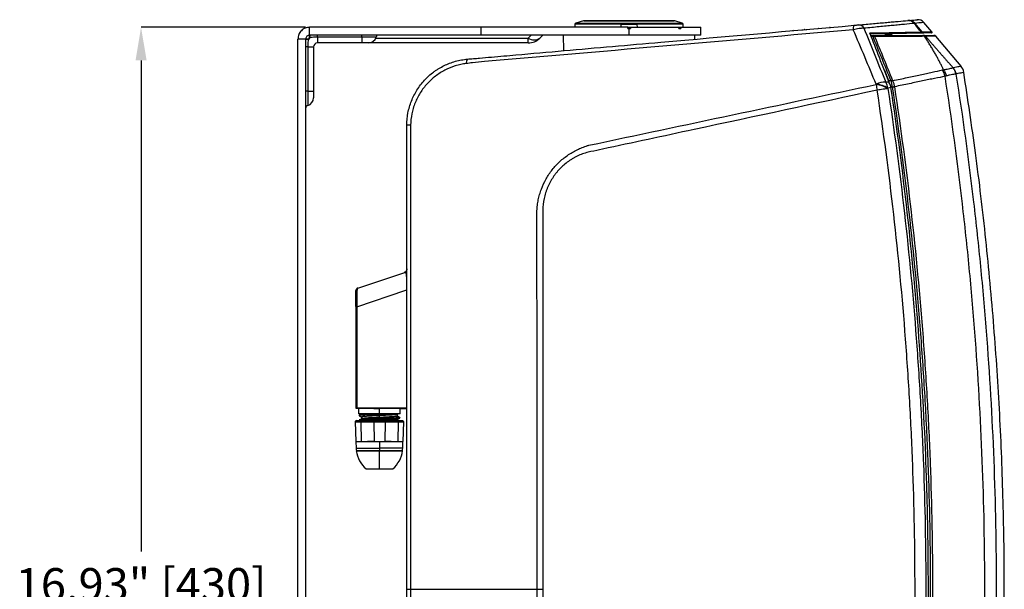
# Model space of a CAD drawing. Units: inches. Extents: x 0 to 342, y 0 to 74.
# Drawn here: x 57 to 72, y 39 to 48 of the extents above; entities that cross this region are included whole.
import ezdxf

# ---------------------------------------------------------------- set-up
doc = ezdxf.new("R2010")
doc.units = ezdxf.units.IN
doc.header["$MEASUREMENT"] = 0
doc.header["$PDSIZE"] = -1
doc.styles.add('Arial', font='ARIALUNI.ttf')
doc.dimstyles.new('Atlas', dxfattribs={"dimtxt": 0.5, "dimasz": 0.5, "dimexe": 0, "dimexo": 0.0625, "dimgap": 0.25, "dimtad": 0, "dimtih": 1, "dimtoh": 1, "dimrnd": 1e-09, "dimzin": 12, "dimdsep": 46, "dimtxsty": 'Arial', "dimcen": 0.09, "dimadec": 0, "dimazin": 3, "dimtfac": 1, "dimtofl": 0, "dimtmove": 0, "dimatfit": 3, "dimfxl": 1, "dimfrac": 1, "dimtolj": 1, "dimtzin": 12, "dimarcsym": 0})

# ---------------------------------------------------------------- blocks, each defined once
blk = doc.blocks.new('_D_5')
at = {"color": 0, "lineweight": -2, "ltscale": 6, "transparency": 16777216}
for p, q in [((61.729, 47.471), (59.252, 47.471)), ((59.252, 46.971), (59.252, 39.577)), ((59.252, 31.041), (59.252, 38.435)), ((61.729, 30.541), (59.252, 30.541))]:
    blk.add_line(p, q, dxfattribs=at)
at = {"color": 0, "ltscale": 6, "transparency": 16777216}
for points in [[(59.169, 46.971), (59.336, 46.971), (59.252, 47.471)], [(59.169, 31.041), (59.336, 31.041), (59.252, 30.541)]]:
    blk.add_solid(points, dxfattribs=at)
at = {"layer": 'Defpoints', "color": 0, "ltscale": 6, "transparency": 16777216}
for p in [(61.792, 47.471), (59.252, 30.541), (61.792, 30.541)]:
    blk.add_point(p, dxfattribs=at)
at = {"color": 0, "ltscale": 6, "transparency": 16777216, "insert": (59.252, 39.327), "char_height": 0.5, "attachment_point": 2, "style": 'Arial'}
blk.add_mtext('\\A1;16.93" [430]', dxfattribs=at)

msp = doc.modelspace()

# ---------------------------------------------------------------- linework, layer by layer
at = {"ltscale": 6}
for p, q in [((61.792, 47.352), (61.792, 47.471)), ((64.371, 47.471), (61.792, 47.471)), ((64.371, 47.471), (64.371, 47.352)), ((66.583, 47.471), (64.371, 47.471)), ((65.788, 47.516), (65.786, 47.471)), ((67.417, 47.516), (65.788, 47.516)), ((65.915, 47.568), (65.802, 47.534)), ((65.802, 47.534), (67.403, 47.534)), ((67.291, 47.568), (65.915, 47.568)), ((65.921, 47.569), (67.285, 47.569)), ((66.482, 47.471), (66.485, 47.51)), ((66.721, 47.51), (66.485, 47.51)), ((66.583, 47.451), (66.583, 47.471)), ((66.583, 47.471), (66.623, 47.471)), ((66.623, 47.471), (66.623, 47.451)), ((66.623, 47.471), (67.354, 47.471)), ((66.721, 47.51), (66.724, 47.471)), ((67.403, 47.534), (67.291, 47.568)), ((67.354, 47.451), (67.354, 47.471)), ((67.354, 47.471), (67.382, 47.471)), ((67.382, 47.471), (67.382, 47.451)), ((67.382, 47.471), (67.685, 47.471)), ((67.42, 47.471), (67.417, 47.516)), ((67.685, 47.451), (67.685, 47.471)), ((71.166, 47.401), (71.045, 47.543)), ((64.371, 47.352), (61.792, 47.352)), ((61.792, 47.313), (61.792, 47.352)), ((61.799, 47.313), (61.799, 47.352)), ((61.91, 47.323), (61.91, 47.352)), ((62.579, 47.323), (61.91, 47.323)), ((61.91, 47.323), (61.91, 47.234)), ((62.579, 47.323), (62.579, 47.352)), ((62.792, 47.323), (62.579, 47.323)), ((62.579, 47.323), (62.579, 47.234)), ((65.128, 47.35), (62.815, 47.35)), ((66.603, 47.352), (64.371, 47.352)), ((65.085, 47.306), (65.128, 47.35)), ((65.128, 47.35), (65.128, 47.352)), ((65.302, 47.35), (65.259, 47.306)), ((65.613, 47.352), (65.617, 47.118)), ((66.583, 47.451), (66.603, 47.451)), ((66.603, 47.352), (66.603, 47.451)), ((66.603, 47.451), (66.623, 47.451)), ((67.686, 47.352), (66.603, 47.352)), ((67.354, 47.451), (67.368, 47.451)), ((67.368, 47.451), (67.382, 47.451)), ((67.592, 47.29), (67.593, 47.352)), ((67.685, 47.451), (67.686, 47.451)), ((67.686, 47.352), (67.686, 47.451)), ((69.27, 47.437), (69.271, 47.427)), ((69.428, 47.451), (69.429, 47.441)), ((70.245, 47.348), (70.236, 47.373)), ((70.243, 47.348), (70.278, 47.348)), ((70.278, 47.329), (70.251, 47.329)), ((70.278, 47.329), (70.278, 47.348)), ((70.458, 47.367), (70.455, 47.368)), ((71.605, 46.884), (71.223, 47.334)), ((61.615, 30.719), (61.615, 47.293)), ((61.733, 47.293), (61.615, 47.293)), ((61.733, 30.719), (61.733, 47.293)), ((61.772, 47.293), (61.733, 47.293)), ((61.772, 47.287), (61.733, 47.287)), ((61.762, 47.175), (61.733, 47.175)), ((61.762, 47.175), (61.762, 46.506)), ((61.762, 47.175), (61.851, 47.175)), ((61.772, 47.293), (61.772, 47.287)), ((61.799, 47.313), (61.792, 47.313)), ((61.851, 47.175), (61.851, 46.506)), ((62.579, 47.234), (61.91, 47.234)), ((62.678, 47.234), (62.579, 47.234)), ((65.085, 47.234), (62.678, 47.234)), ((62.786, 47.306), (65.085, 47.306)), ((65.085, 47.234), (65.085, 47.306)), ((70.516, 46.653), (70.451, 46.819)), ((70.52, 46.651), (70.454, 46.818)), ((70.514, 46.667), (70.549, 46.667)), ((61.762, 46.506), (61.733, 46.506)), ((61.762, 46.506), (61.762, 46.293)), ((61.762, 46.506), (61.851, 46.506)), ((61.851, 46.506), (61.851, 46.408)), ((70.572, 46.569), (70.547, 46.569)), ((63.256, 39.008), (63.256, 45.995)), ((62.516, 43.543), (63.226, 43.779)), ((62.502, 43.263), (63.243, 43.51)), ((62.516, 43.543), (62.516, 43.543)), ((63.243, 43.51), (63.252, 43.512)), ((63.252, 43.512), (63.252, 41.742)), ((62.489, 43.258), (62.489, 41.736)), ((62.502, 43.263), (62.502, 43.265)), ((62.502, 43.258), (62.502, 41.736)), ((62.489, 41.733), (62.489, 41.736)), ((62.489, 41.733), (62.531, 41.732)), ((62.843, 41.735), (62.502, 41.736)), ((62.529, 41.732), (62.529, 41.648)), ((63.252, 41.742), (62.843, 41.735)), ((62.843, 41.731), (62.843, 41.735)), ((62.843, 41.648), (62.843, 41.731)), ((63.256, 41.727), (63.155, 41.727)), ((63.157, 41.648), (63.157, 41.727)), ((62.497, 41.548), (62.572, 41.548)), ((62.843, 41.648), (62.529, 41.648)), ((62.537, 41.631), (62.537, 41.625)), ((62.537, 41.631), (62.537, 41.624)), ((62.537, 41.552), (62.537, 41.548)), ((62.562, 41.648), (62.54, 41.635)), ((62.543, 41.557), (62.54, 41.557)), ((62.541, 41.622), (62.541, 41.621)), ((62.572, 41.603), (62.572, 41.576)), ((62.572, 41.548), (62.769, 41.548)), ((62.648, 41.567), (62.648, 41.563)), ((62.649, 41.645), (62.649, 41.642)), ((62.769, 41.548), (62.917, 41.548)), ((63.157, 41.648), (62.843, 41.648)), ((62.843, 41.595), (62.843, 41.622)), ((62.917, 41.548), (63.114, 41.548)), ((63.037, 41.584), (63.037, 41.581)), ((63.136, 41.598), (63.103, 41.618)), ((63.114, 41.614), (63.114, 41.642)), ((63.147, 41.594), (63.114, 41.614)), ((63.114, 41.548), (63.114, 41.563)), ((63.114, 41.548), (63.189, 41.548)), ((63.148, 41.593), (63.148, 41.587)), ((63.148, 41.585), (63.148, 41.591)), ((62.478, 41.528), (62.562, 41.528)), ((62.478, 41.528), (62.488, 41.233)), ((62.562, 41.528), (62.759, 41.528)), ((62.562, 41.528), (62.567, 41.233)), ((62.759, 41.528), (62.927, 41.528)), ((62.759, 41.528), (62.764, 41.233)), ((62.927, 41.528), (62.922, 41.233)), ((62.927, 41.528), (63.124, 41.528)), ((63.124, 41.528), (63.119, 41.233)), ((63.124, 41.528), (63.208, 41.528)), ((63.208, 41.528), (63.198, 41.233)), ((62.488, 41.233), (62.491, 41.135)), ((62.488, 41.233), (62.567, 41.233)), ((62.567, 41.233), (62.665, 41.233)), ((62.665, 41.233), (62.764, 41.233)), ((62.764, 41.233), (62.665, 41.233)), ((62.764, 41.233), (62.922, 41.233)), ((62.843, 41.233), (62.843, 41.135)), ((62.922, 41.233), (63.021, 41.233)), ((63.021, 41.233), (62.923, 41.233)), ((63.021, 41.233), (63.119, 41.233)), ((63.119, 41.233), (63.198, 41.233)), ((63.195, 41.135), (63.198, 41.233)), ((62.491, 41.135), (62.843, 41.135)), ((62.495, 41.095), (62.495, 41.094)), ((62.843, 41.095), (62.495, 41.095)), ((62.495, 41.094), (62.843, 41.094)), ((62.843, 41.135), (62.843, 41.095)), ((63.195, 41.135), (62.843, 41.135)), ((63.191, 41.095), (62.843, 41.095)), ((62.843, 41.094), (62.843, 41.095)), ((62.843, 41.094), (63.191, 41.094)), ((62.843, 40.82), (62.843, 41.094)), ((63.191, 41.094), (63.191, 41.095)), ((62.642, 40.82), (62.843, 40.82)), ((62.843, 40.82), (63.044, 40.82)), ((63.256, 39.008), (63.313, 39.008)), ((63.313, 39.008), (65.217, 39.008)), ((65.217, 39.008), (65.302, 39.008))]:
    msp.add_line(p, q, dxfattribs=at)
at = {"ltscale": 6, "flags": 128}
for points in [[(71.005, 47.399), (70.98, 47.429), (70.921, 47.501), (70.898, 47.528)], [(70.908, 47.529), (70.93, 47.502), (70.99, 47.43), (71.015, 47.399)], [(69.223, 47.424), (69.223, 47.425), (69.223, 47.427), (69.223, 47.429), (69.224, 47.43), (69.224, 47.432), (69.225, 47.432), (69.226, 47.433), (69.227, 47.433)], [(70.233, 47.369), (70.235, 47.37), (70.237, 47.371), (70.238, 47.372), (70.239, 47.375), (70.24, 47.377), (70.24, 47.38), (70.24, 47.382), (70.239, 47.385)], [(70.572, 46.569), (70.576, 46.569), (70.58, 46.57), (70.584, 46.571), (70.588, 46.571), (70.592, 46.572), (70.595, 46.572), (70.599, 46.573), (70.601, 46.573)], [(70.502, 46.547), (70.486, 46.545), (70.468, 46.542), (70.449, 46.539), (70.429, 46.536), (70.408, 46.533), (70.386, 46.53), (70.364, 46.526), (70.341, 46.523)], [(62.572, 41.548), (62.57, 41.548), (62.568, 41.546), (62.566, 41.544), (62.565, 41.542), (62.563, 41.539), (62.563, 41.535), (62.562, 41.531), (62.562, 41.528)], [(62.769, 41.548), (62.767, 41.548), (62.765, 41.546), (62.763, 41.544), (62.761, 41.542), (62.76, 41.539), (62.759, 41.535), (62.759, 41.531), (62.759, 41.528)], [(62.917, 41.548), (62.919, 41.548), (62.921, 41.546), (62.923, 41.544), (62.925, 41.542), (62.926, 41.539), (62.927, 41.535), (62.927, 41.531), (62.927, 41.528)], [(63.114, 41.548), (63.116, 41.548), (63.118, 41.546), (63.12, 41.544), (63.121, 41.542), (63.123, 41.539), (63.123, 41.535), (63.124, 41.531), (63.124, 41.528)]]:
    msp.add_lwpolyline(points, dxfattribs=at)
at = {"ltscale": 36}
for centre, radius, start, end in [((65.808, 47.515), 0.0197, 107, 177), ((65.921, 47.549), 0.0197, 90, 107), ((67.285, 47.549), 0.0197, 73, 90), ((67.398, 47.515), 0.0197, 3, 73), ((69.625, 47.458), 0.00984, 0, 95), ((70.074, 47.45), 0.0951, 147.9189, 191.4074), ((70.061, 47.417), 0.0891, 25.2025, 91.1722), ((70.406, 47.531), 0.00217, 90, 184.0359), ((70.812, 47.463), 0.108, 36.8236, 94.333), ((70.818, 47.455), 0.117, 39.5888, 94.959), ((70.956, 47.466), 0.118, 40.3333, 95), ((62.678, 47.352), 0.118, 270, 345.5225), ((62.83, 47.313), 0.0394, 90, 165.5225), ((65.309, 47.343), 0.00984, 90, 135), ((69.074, 47.41), 0.00984, 95, 178.569), ((69.242, 47.425), 0.00984, 0, 95), ((69.458, 47.444), 0.00984, 95, 180), ((70.233, 47.371), 0.00352, 25.5247, 89.2373), ((70.277, 47.32), 0.0285, 24.005, 86.5641), ((70.296, 47.276), 0.0559, 83.2204, 108.4719), ((70.997, 47.392), 0.0099, 274.9829, 38.659), ((71.008, 47.393), 0.00985, 271.277, 39.7168), ((71.158, 47.395), 0.00984, 271, 40.3333), ((71.193, 47.309), 0.0394, 40.3333, 90), ((61.792, 47.293), 0.0197, 90, 180), ((61.91, 47.175), 0.177, 128.9424, 141.0576), ((61.91, 47.175), 0.0591, 90, 180), ((65.172, 47.431), 0.152, 235.1431, 304.8569), ((65.085, 47.48), 0.246, 270, 315), ((64.23, 46.939), 0.0793, 139.5582, 191.261), ((71.452, 46.76), 0.197, 8.9532, 40.3333), ((71.153, 46.698), 0.213, 9.2715, 37.26), ((71.333, 46.736), 0.197, 8.941, 39.8093), ((72.324, 46.952), 2.029, 189.7663, 192.2175), ((70.271, 46.163), 0.449, 59.0215, 83.0792), ((70.463, 46.302), 0.341, 88.9147, 113.675), ((70.273, 46.169), 0.449, 59.0434, 83.1219), ((70.249, 46.509), 0.258, 9.9726, 31.3038), ((70.517, 46.649), 0.00375, 27.1778, 94.2726), ((70.522, 46.627), 0.00426, 16.7322, 83.4175), ((70.539, 46.602), 0.0221, 117.4, 123.3912), ((70.568, 46.61), 0.0596, 86.2795, 108.3383), ((70.573, 46.603), 0.0621, 89.2494, 110.5651), ((71.369, 41.22), 5.409, 98.1546, 98.4698), ((61.772, 46.255), 0.0394, 104.4775, 180), ((61.733, 46.408), 0.118, 284.4775, 0), ((63.303, 45.355), 0.642, 89.1444, 94.1901), ((62.497, 41.528), 0.0197, 90, 182), ((63.189, 41.528), 0.0197, 358, 90), ((62.92, 41.149), 0.428, 182, 187.2946), ((62.927, 41.15), 0.436, 187.3511, 229.197), ((62.759, 41.15), 0.436, 310.803, 352.6489), ((62.766, 41.149), 0.428, 352.7054, 358)]:
    msp.add_arc(centre, radius, start, end, dxfattribs=at)
msp.add_ellipse((64.947, 47.343), major_axis=(0.355, 0.007), ratio=0.011093, start_param=6.271646, end_param=7.318844, dxfattribs=at)
at = {"ltscale": 6}
for points in [[(61.792, 47.471), (61.769, 47.468), (61.722, 47.463), (61.664, 47.422), (61.623, 47.363), (61.617, 47.317), (61.615, 47.293)], [(70.908, 47.529), (70.906, 47.53), (70.903, 47.529), (70.898, 47.528)], [(61.792, 47.352), (61.784, 47.352), (61.769, 47.35), (61.749, 47.336), (61.735, 47.317), (61.734, 47.301), (61.733, 47.293)], [(70.326, 46.614), (70.211, 46.887), (70.097, 47.159), (69.981, 47.431)], [(70.142, 47.455), (70.251, 47.185), (70.361, 46.914), (70.47, 46.643)], [(70.549, 46.667), (70.459, 46.888), (70.369, 47.109), (70.278, 47.329)], [(70.303, 47.331), (70.392, 47.112), (70.482, 46.891), (70.572, 46.669)], [(71.008, 47.383), (71.006, 47.383), (71.003, 47.383), (70.998, 47.383)], [(71.005, 47.399), (71.01, 47.399), (71.014, 47.399), (71.015, 47.399)], [(71.027, 47.348), (71.033, 47.348), (71.037, 47.348), (71.039, 47.348)], [(64.245, 46.937), (64.214, 46.932), (64.183, 46.928), (64.152, 46.924)], [(71.323, 46.827), (71.329, 46.828), (71.334, 46.829), (71.34, 46.831)], [(71.382, 46.737), (71.376, 46.735), (71.37, 46.734), (71.363, 46.732)], [(71.483, 46.862), (71.484, 46.862), (71.484, 46.862), (71.485, 46.862)], [(71.528, 46.766), (71.528, 46.766), (71.527, 46.766), (71.526, 46.766)], [(70.325, 46.608), (70.325, 46.61), (70.326, 46.612), (70.326, 46.614)], [(70.47, 46.643), (70.485, 46.646), (70.501, 46.649), (70.516, 46.653)], [(70.523, 46.631), (70.521, 46.638), (70.519, 46.646), (70.516, 46.653)], [(70.527, 46.621), (70.525, 46.624), (70.523, 46.628), (70.523, 46.631)], [(70.551, 46.661), (70.551, 46.663), (70.55, 46.665), (70.549, 46.667)], [(70.572, 46.669), (70.573, 46.668), (70.573, 46.667), (70.574, 46.665)], [(70.601, 46.574), (70.601, 46.574), (70.601, 46.573), (70.601, 46.573)], [(70.503, 46.553), (70.503, 46.551), (70.502, 46.549), (70.502, 46.547)], [(70.548, 46.563), (70.533, 46.56), (70.518, 46.557), (70.503, 46.553)], [(70.572, 46.569), (70.572, 46.569), (70.572, 46.569), (70.572, 46.57)], [(65.217, 39.008), (65.217, 40.907), (65.217, 42.806), (65.216, 44.706)], [(62.516, 43.543), (62.512, 43.541), (62.504, 43.538), (62.496, 43.529), (62.49, 43.518), (62.489, 43.509), (62.489, 43.505)], [(62.489, 43.258), (62.489, 43.258), (62.489, 43.258), (62.492, 43.258), (62.496, 43.258), (62.5, 43.258), (62.502, 43.258)], [(62.489, 41.736), (62.489, 41.736), (62.489, 41.736), (62.492, 41.736), (62.496, 41.736), (62.5, 41.736), (62.502, 41.736)], [(65.216, 33.31), (65.217, 35.209), (65.217, 37.108), (65.217, 39.008)]]:
    msp.add_open_spline(points, degree=3, dxfattribs=at)
for points, knots in [([(64.169, 46.991), (64.199, 46.993), (64.23, 46.996), (64.29, 47.001), (64.381, 47.009), (64.594, 47.028), (65.018, 47.065), (65.382, 47.097), (66.11, 47.161), (66.596, 47.203), (68.052, 47.331), (69.023, 47.415), (69.993, 47.5)], [0, 0, 0, 0, 0.015625, 0.015625, 0.03125, 0.0625, 0.125, 0.25, 0.25, 0.5, 0.5, 1, 1, 1, 1]), ([(69.993, 47.5), (69.999, 47.501), (70.006, 47.501), (70.018, 47.503), (70.024, 47.503), (70.035, 47.504), (70.041, 47.505), (70.051, 47.505), (70.056, 47.506), (70.059, 47.506)], [0, 0, 0, 0, 0.25, 0.25, 0.5, 0.5, 0.75, 0.75, 1, 1, 1, 1]), ([(70.059, 47.506), (70.138, 47.513), (70.213, 47.52), (70.319, 47.529), (70.354, 47.532), (70.42, 47.538), (70.453, 47.541), (70.515, 47.546), (70.545, 47.549), (70.603, 47.554), (70.631, 47.556), (70.711, 47.563), (70.759, 47.567), (70.803, 47.571)], [0, 0, 0, 0, 0.25, 0.25, 0.375, 0.375, 0.5, 0.5, 0.625, 0.625, 0.75, 0.75, 1, 1, 1, 1]), ([(70.898, 47.528), (70.854, 47.524), (70.804, 47.519), (70.723, 47.511), (70.694, 47.509), (70.636, 47.503), (70.605, 47.5), (70.542, 47.494), (70.509, 47.491), (70.441, 47.484), (70.406, 47.481), (70.298, 47.47), (70.222, 47.463), (70.142, 47.455)], [0, 0, 0, 0, 0.25, 0.25, 0.375, 0.375, 0.5, 0.5, 0.625, 0.625, 0.75, 0.75, 1, 1, 1, 1]), ([(70.815, 47.572), (70.843, 47.575), (70.897, 47.579), (70.937, 47.583), (70.943, 47.583), (70.946, 47.584)], [0, 0, 0, 0, 0.357514, 0.678611, 1, 1, 1, 1]), ([(71.046, 47.542), (71.046, 47.542), (71.034, 47.541), (70.988, 47.537), (70.954, 47.534), (70.908, 47.529)], [0, 0, 0, 0, 0.5, 0.5, 1, 1, 1, 1]), ([(61.91, 47.323), (61.884, 47.322), (61.846, 47.32), (61.809, 47.315), (61.799, 47.313)], [0, 0, 0, 0, 0.705893, 1, 1, 1, 1]), ([(69.981, 47.431), (69.025, 47.349), (68.069, 47.267), (66.157, 47.102), (65.201, 47.02), (64.245, 46.937)], [0, 0, 0, 0, 0.5, 0.5, 1, 1, 1, 1]), ([(70.142, 47.455), (70.132, 47.455), (70.12, 47.455), (70.101, 47.454), (70.095, 47.453), (70.081, 47.452), (70.075, 47.451), (70.054, 47.448), (70.039, 47.445), (70.01, 47.439), (69.995, 47.435), (69.981, 47.431)], [0, 0, 0, 0, 0.25, 0.25, 0.375, 0.375, 0.5, 0.5, 0.75, 0.75, 1, 1, 1, 1]), ([(70.233, 47.375), (70.232, 47.376), (70.232, 47.378), (70.232, 47.38), (70.232, 47.381), (70.234, 47.384), (70.236, 47.385), (70.239, 47.385)], [0, 0, 0, 0, 0.25, 0.25, 0.5, 0.5, 1, 1, 1, 1]), ([(70.998, 47.383), (70.951, 47.382), (70.9, 47.381), (70.817, 47.379), (70.789, 47.379), (70.729, 47.378), (70.698, 47.377), (70.634, 47.376), (70.601, 47.376), (70.532, 47.374), (70.497, 47.374), (70.389, 47.372), (70.313, 47.371), (70.233, 47.369)], [0, 0, 0, 0, 0.25, 0.25, 0.375, 0.375, 0.5, 0.5, 0.625, 0.625, 0.75, 0.75, 1, 1, 1, 1]), ([(70.451, 46.819), (70.425, 46.885), (70.353, 47.07), (70.28, 47.255), (70.233, 47.375)], [0, 0, 0, 0, 0.350257, 1, 1, 1, 1]), ([(70.236, 47.373), (70.236, 47.373), (70.236, 47.373), (70.236, 47.374), (70.236, 47.374), (70.236, 47.374)], [0, 0, 0, 0, 0.467449, 0.947864, 1, 1, 1, 1]), ([(70.239, 47.385), (70.319, 47.386), (70.395, 47.387), (70.503, 47.389), (70.538, 47.39), (70.607, 47.391), (70.64, 47.392), (70.736, 47.394), (70.796, 47.395), (70.907, 47.397), (70.958, 47.398), (71.005, 47.399)], [0, 0, 0, 0, 0.25, 0.25, 0.375, 0.375, 0.5, 0.5, 0.75, 0.75, 1, 1, 1, 1]), ([(70.278, 47.348), (70.356, 47.348), (70.43, 47.348), (70.536, 47.348), (70.57, 47.348), (70.637, 47.348), (70.67, 47.348), (70.827, 47.348), (70.935, 47.348), (71.027, 47.348)], [0, 0, 0, 0, 0.25, 0.25, 0.375, 0.375, 0.5, 0.5, 1, 1, 1, 1]), ([(71.055, 47.334), (70.963, 47.333), (70.854, 47.333), (70.665, 47.332), (70.597, 47.332), (70.456, 47.332), (70.381, 47.332), (70.303, 47.331)], [0, 0, 0, 0, 0.5, 0.5, 0.75, 0.75, 1, 1, 1, 1]), ([(70.457, 47.367), (70.463, 47.365), (70.47, 47.363), (70.478, 47.36), (70.48, 47.36)], [0, 0, 0, 0, 0.704403, 1, 1, 1, 1]), ([(70.48, 47.363), (70.48, 47.363), (70.479, 47.364), (70.482, 47.366), (70.489, 47.37), (70.497, 47.372), (70.503, 47.374), (70.504, 47.374)], [0, 0, 0, 0, 0.037864, 0.331061, 0.624259, 0.917457, 1, 1, 1, 1]), ([(70.479, 47.363), (70.48, 47.36), (70.481, 47.355), (70.481, 47.349), (70.482, 47.346)], [0, 0, 0, 0, 0.509363, 1, 1, 1, 1]), ([(70.482, 47.347), (70.481, 47.344), (70.481, 47.338), (70.48, 47.333), (70.479, 47.33)], [0, 0, 0, 0, 0.4999998, 1, 1, 1, 1]), ([(70.482, 47.347), (70.482, 47.348), (70.483, 47.35), (70.491, 47.353), (70.501, 47.357), (70.513, 47.36), (70.525, 47.363), (70.535, 47.366), (70.541, 47.369), (70.542, 47.371), (70.542, 47.371)], [0, 0, 0, 0, 0.131323, 0.264815, 0.398306, 0.531798, 0.66529, 0.798781, 0.932273, 1, 1, 1, 1]), ([(70.531, 47.348), (70.533, 47.349), (70.538, 47.35), (70.544, 47.353), (70.546, 47.355), (70.546, 47.357), (70.545, 47.357)], [0, 0, 0, 0, 0.2101, 0.599859, 0.989618, 1, 1, 1, 1]), ([(70.546, 47.357), (70.545, 47.359), (70.544, 47.365), (70.544, 47.37), (70.543, 47.373)], [0, 0, 0, 0, 0.5000002, 1, 1, 1, 1]), ([(70.568, 47.353), (70.562, 47.354), (70.555, 47.356), (70.547, 47.359), (70.545, 47.36)], [0, 0, 0, 0, 0.702909, 1, 1, 1, 1]), ([(70.574, 47.349), (70.574, 47.349), (70.576, 47.35), (70.573, 47.351), (70.568, 47.352), (70.567, 47.353)], [0, 0, 0, 0, 0.03754, 0.885947, 1, 1, 1, 1]), ([(71.158, 47.385), (71.158, 47.385), (71.155, 47.385), (71.143, 47.385), (71.133, 47.385), (71.096, 47.384), (71.058, 47.384), (71.008, 47.383)], [0, 0, 0, 0, 0.25, 0.25, 0.5, 0.5, 1, 1, 1, 1]), ([(71.015, 47.399), (71.065, 47.4), (71.103, 47.4), (71.14, 47.401), (71.15, 47.401), (71.162, 47.402), (71.166, 47.402), (71.166, 47.402)], [0, 0, 0, 0, 0.5, 0.5, 0.75, 0.75, 1, 1, 1, 1]), ([(71.055, 47.334), (71.052, 47.338), (71.048, 47.342), (71.038, 47.347), (71.032, 47.348), (71.027, 47.348)], [0, 0, 0, 0, 0.5, 0.5, 1, 1, 1, 1]), ([(71.069, 47.334), (71.066, 47.338), (71.061, 47.342), (71.051, 47.347), (71.045, 47.348), (71.039, 47.348)], [0, 0, 0, 0, 0.5, 0.5, 1, 1, 1, 1]), ([(71.039, 47.348), (71.065, 47.348), (71.087, 47.348), (71.125, 47.348), (71.141, 47.348), (71.18, 47.348), (71.193, 47.348), (71.193, 47.348)], [0, 0, 0, 0, 0.25, 0.25, 0.5, 0.5, 1, 1, 1, 1]), ([(71.34, 46.831), (71.336, 46.838), (71.33, 46.853), (71.319, 46.875), (71.308, 46.897), (71.297, 46.92), (71.285, 46.943), (71.273, 46.966), (71.26, 46.99), (71.247, 47.014), (71.234, 47.039), (71.22, 47.064), (71.205, 47.089), (71.19, 47.115), (71.175, 47.141), (71.159, 47.167), (71.143, 47.194), (71.126, 47.221), (71.109, 47.249), (71.092, 47.277), (71.074, 47.305), (71.061, 47.324), (71.055, 47.334)], [0, 0, 0, 0, 0.044187, 0.088969, 0.13435, 0.180333, 0.22692, 0.274114, 0.321917, 0.370333, 0.419364, 0.469013, 0.519282, 0.570173, 0.621689, 0.673832, 0.726605, 0.78001, 0.83405, 0.888727, 0.944043, 1, 1, 1, 1]), ([(71.069, 47.334), (71.069, 47.334), (71.067, 47.333), (71.062, 47.333), (71.059, 47.333), (71.055, 47.334)], [0, 0, 0, 0, 0.5, 0.5, 1, 1, 1, 1]), ([(71.069, 47.334), (71.081, 47.321), (71.103, 47.295), (71.137, 47.256), (71.17, 47.218), (71.203, 47.181), (71.235, 47.143), (71.267, 47.107), (71.299, 47.07), (71.331, 47.034), (71.362, 46.999), (71.392, 46.964), (71.423, 46.93), (71.453, 46.896), (71.473, 46.873), (71.483, 46.862)], [0, 0, 0, 0, 0.081397, 0.162031, 0.241907, 0.321029, 0.399401, 0.477029, 0.553917, 0.630071, 0.705495, 0.780194, 0.854174, 0.927441, 1, 1, 1, 1]), ([(71.223, 47.334), (71.223, 47.334), (71.21, 47.334), (71.171, 47.334), (71.155, 47.334), (71.117, 47.334), (71.095, 47.334), (71.069, 47.334)], [0, 0, 0, 0, 0.5, 0.5, 0.75, 0.75, 1, 1, 1, 1]), ([(61.772, 47.287), (61.768, 47.261), (61.763, 47.224), (61.763, 47.186), (61.762, 47.175)], [0, 0, 0, 0, 0.704224, 1, 1, 1, 1]), ([(63.256, 45.995), (63.256, 46.057), (63.262, 46.119), (63.279, 46.211), (63.287, 46.241), (63.304, 46.301), (63.314, 46.33), (63.348, 46.418), (63.376, 46.473), (63.425, 46.551), (63.443, 46.577), (63.481, 46.626), (63.501, 46.65), (63.564, 46.718), (63.609, 46.759), (63.671, 46.806), (63.684, 46.815), (63.709, 46.832), (63.722, 46.84), (63.762, 46.864), (63.789, 46.879), (63.871, 46.92), (63.928, 46.941), (64.017, 46.966), (64.048, 46.973), (64.108, 46.984), (64.139, 46.988), (64.169, 46.991)], [0, 0, 0, 0, 0.125, 0.125, 0.1875, 0.1875, 0.25, 0.25, 0.375, 0.375, 0.4375, 0.4375, 0.5, 0.5, 0.625, 0.625, 0.65625, 0.65625, 0.6875, 0.6875, 0.75, 0.75, 0.875, 0.875, 0.9375, 0.9375, 1, 1, 1, 1]), ([(64.152, 46.924), (64.124, 46.92), (64.096, 46.915), (64.041, 46.903), (64.013, 46.896), (63.932, 46.871), (63.88, 46.85), (63.805, 46.811), (63.781, 46.797), (63.733, 46.767), (63.709, 46.751), (63.641, 46.699), (63.6, 46.661), (63.542, 46.598), (63.524, 46.576), (63.489, 46.531), (63.473, 46.507), (63.428, 46.435), (63.402, 46.384), (63.37, 46.305), (63.36, 46.277), (63.344, 46.222), (63.337, 46.195), (63.32, 46.111), (63.314, 46.054), (63.313, 45.996)], [0, 0, 0, 0, 0.0625, 0.0625, 0.125, 0.125, 0.25, 0.25, 0.3125, 0.3125, 0.375, 0.375, 0.5, 0.5, 0.5625, 0.5625, 0.625, 0.625, 0.75, 0.75, 0.8125, 0.8125, 0.875, 0.875, 1, 1, 1, 1]), ([(71.485, 46.862), (71.524, 46.871), (71.553, 46.877), (71.592, 46.885), (71.602, 46.887), (71.602, 46.887)], [0, 0, 0, 0, 0.5, 0.5, 1, 1, 1, 1]), ([(70.574, 46.665), (70.65, 46.682), (70.723, 46.697), (70.862, 46.727), (70.928, 46.742), (71.022, 46.762), (71.053, 46.768), (71.112, 46.781), (71.14, 46.787), (71.223, 46.805), (71.275, 46.816), (71.323, 46.827)], [0, 0, 0, 0, 0.25, 0.25, 0.5, 0.5, 0.625, 0.625, 0.75, 0.75, 1, 1, 1, 1]), ([(71.363, 46.732), (71.315, 46.722), (71.262, 46.711), (71.178, 46.694), (71.149, 46.688), (71.089, 46.675), (71.058, 46.669), (70.962, 46.649), (70.895, 46.635), (70.753, 46.606), (70.679, 46.59), (70.601, 46.574)], [0, 0, 0, 0, 0.25, 0.25, 0.375, 0.375, 0.5, 0.5, 0.75, 0.75, 1, 1, 1, 1]), ([(71.34, 46.831), (71.35, 46.833), (71.359, 46.835), (71.377, 46.838), (71.385, 46.84), (71.409, 46.844), (71.423, 46.847), (71.447, 46.852), (71.457, 46.854), (71.469, 46.857), (71.472, 46.858), (71.478, 46.86), (71.481, 46.861), (71.483, 46.862)], [0, 0, 0, 0, 0.125, 0.125, 0.25, 0.25, 0.5, 0.5, 0.75, 0.75, 0.875, 0.875, 1, 1, 1, 1]), ([(71.34, 46.831), (71.35, 46.818), (71.359, 46.803), (71.373, 46.771), (71.379, 46.754), (71.382, 46.737)], [0, 0, 0, 0, 0.5, 0.5, 1, 1, 1, 1]), ([(71.363, 31.283), (71.563, 32.562), (71.712, 33.845), (71.837, 35.455), (71.858, 35.777), (71.896, 36.423), (71.912, 36.746), (71.949, 37.715), (71.962, 38.362), (71.962, 40.299), (71.912, 41.59), (71.787, 43.202), (71.759, 43.524), (71.697, 44.168), (71.662, 44.489), (71.55, 45.452), (71.463, 46.093), (71.363, 46.732)], [0, 0, 0, 0, 0.25, 0.25, 0.3125, 0.3125, 0.375, 0.375, 0.5, 0.5, 0.75, 0.75, 0.8125, 0.8125, 0.875, 0.875, 1, 1, 1, 1]), ([(71.526, 46.766), (71.521, 46.766), (71.514, 46.765), (71.497, 46.762), (71.486, 46.761), (71.462, 46.756), (71.448, 46.753), (71.417, 46.746), (71.4, 46.742), (71.382, 46.737)], [0, 0, 0, 0, 0.25, 0.25, 0.5, 0.5, 0.75, 0.75, 1, 1, 1, 1]), ([(71.483, 46.862), (71.494, 46.848), (71.503, 46.833), (71.518, 46.801), (71.523, 46.784), (71.526, 46.766)], [0, 0, 0, 0, 0.5, 0.5, 1, 1, 1, 1]), ([(71.646, 46.791), (71.646, 46.791), (71.637, 46.789), (71.597, 46.781), (71.568, 46.774), (71.528, 46.766)], [0, 0, 0, 0, 0.5, 0.5, 1, 1, 1, 1]), ([(71.528, 46.766), (71.629, 46.124), (71.717, 45.481), (71.831, 44.514), (71.866, 44.191), (71.929, 43.544), (71.957, 43.22), (72.084, 41.601), (72.134, 40.305), (72.134, 38.359), (72.122, 37.71), (72.084, 36.736), (72.068, 36.411), (72.03, 35.763), (72.008, 35.439), (71.881, 33.822), (71.73, 32.533), (71.528, 31.249)], [0, 0, 0, 0, 0.125, 0.125, 0.1875, 0.1875, 0.25, 0.25, 0.5, 0.5, 0.625, 0.625, 0.6875, 0.6875, 0.75, 0.75, 1, 1, 1, 1]), ([(71.648, 31.244), (71.709, 31.643), (71.835, 32.476), (71.984, 33.75), (72.106, 35.062), (72.192, 36.376), (72.244, 37.693), (72.262, 39.011), (72.244, 40.328), (72.192, 41.645), (72.105, 42.96), (71.983, 44.272), (71.833, 45.55), (71.706, 46.387), (71.645, 46.791)], [0, 0, 0, 0, 0.077541, 0.161947, 0.246353, 0.330759, 0.415164, 0.49957, 0.583976, 0.668381, 0.752787, 0.837193, 0.921599, 1, 1, 1, 1]), ([(65.997, 45.694), (66.719, 45.846), (67.44, 45.999), (68.882, 46.304), (69.604, 46.457), (70.325, 46.608)], [0, 0, 0, 0, 0.5, 0.5, 1, 1, 1, 1]), ([(70.529, 46.622), (70.529, 46.622), (70.528, 46.624), (70.527, 46.626), (70.526, 46.627), (70.526, 46.628), (70.526, 46.628)], [0, 0, 0, 0, 0.267814, 0.629631, 0.859723, 1, 1, 1, 1]), ([(70.548, 46.563), (70.547, 46.573), (70.544, 46.583), (70.537, 46.603), (70.532, 46.612), (70.527, 46.621)], [0, 0, 0, 0, 0.5, 0.5, 1, 1, 1, 1]), ([(70.572, 46.57), (70.57, 46.586), (70.567, 46.602), (70.562, 46.625), (70.56, 46.633), (70.556, 46.647), (70.554, 46.654), (70.551, 46.661)], [0, 0, 0, 0, 0.5, 0.5, 0.75, 0.75, 1, 1, 1, 1]), ([(70.574, 46.665), (70.577, 46.658), (70.58, 46.651), (70.586, 46.637), (70.588, 46.629), (70.595, 46.606), (70.599, 46.59), (70.601, 46.574)], [0, 0, 0, 0, 0.25, 0.25, 0.5, 0.5, 1, 1, 1, 1]), ([(70.601, 46.573), (70.792, 45.321), (70.936, 44.063), (71.055, 42.484), (71.076, 42.168), (71.112, 41.536), (71.127, 41.22), (71.163, 40.271), (71.175, 39.638), (71.175, 38.372), (71.163, 37.738), (71.115, 36.474), (71.079, 35.842), (70.936, 33.951), (70.792, 32.695), (70.601, 31.442)], [0, 0, 0, 0, 0.25, 0.25, 0.3125, 0.3125, 0.375, 0.375, 0.5, 0.5, 0.625, 0.625, 0.75, 0.75, 1, 1, 1, 1]), ([(70.341, 46.523), (69.422, 46.324), (68.502, 46.127), (67.122, 45.832), (66.662, 45.733), (66.145, 45.623), (66.087, 45.61), (66.015, 45.595), (66.001, 45.592), (65.973, 45.585), (65.958, 45.581), (65.917, 45.568), (65.889, 45.558), (65.836, 45.536), (65.809, 45.523), (65.771, 45.502), (65.758, 45.495), (65.733, 45.479), (65.72, 45.471), (65.659, 45.43), (65.614, 45.393), (65.552, 45.33), (65.532, 45.308), (65.504, 45.274), (65.494, 45.262), (65.477, 45.238), (65.468, 45.226), (65.427, 45.165), (65.399, 45.114), (65.37, 45.046), (65.365, 45.032), (65.355, 45.004), (65.35, 44.99), (65.337, 44.948), (65.329, 44.919), (65.311, 44.833), (65.304, 44.774), (65.304, 44.7), (65.304, 44.685), (65.304, 44.656), (65.304, 44.611), (65.304, 44.507), (65.304, 44.299), (65.303, 44.121), (65.303, 43.764), (65.303, 43.526), (65.303, 42.813), (65.303, 42.337), (65.302, 40.91), (65.302, 39.959), (65.302, 39.008)], [0, 0, 0, 0, 0.25, 0.25, 0.375, 0.375, 0.390625, 0.390625, 0.394531, 0.394531, 0.398437, 0.398437, 0.40625, 0.40625, 0.414062, 0.414062, 0.417969, 0.417969, 0.421875, 0.421875, 0.4375, 0.4375, 0.445312, 0.445312, 0.449219, 0.449219, 0.453125, 0.453125, 0.46875, 0.46875, 0.472656, 0.472656, 0.476562, 0.476562, 0.484375, 0.484375, 0.5, 0.5, 0.503906, 0.503906, 0.507812, 0.515625, 0.53125, 0.5625, 0.5625, 0.625, 0.625, 0.75, 0.75, 1, 1, 1, 1]), ([(70.341, 31.493), (70.436, 32.114), (70.519, 32.738), (70.662, 33.987), (70.721, 34.613), (70.792, 35.553), (70.813, 35.866), (70.849, 36.494), (70.864, 36.808), (70.899, 37.751), (70.923, 39.008), (70.899, 40.264), (70.864, 41.207), (70.849, 41.521), (70.813, 42.149), (70.792, 42.463), (70.721, 43.403), (70.662, 44.028), (70.519, 45.277), (70.436, 45.901), (70.341, 46.523)], [0, 0, 0, 0, 0.125, 0.125, 0.25, 0.25, 0.3125, 0.3125, 0.375, 0.375, 0.5, 0.625, 0.625, 0.6875, 0.6875, 0.75, 0.75, 0.875, 0.875, 1, 1, 1, 1]), ([(70.502, 46.547), (70.597, 45.924), (70.68, 45.298), (70.823, 44.044), (70.882, 43.417), (70.953, 42.474), (70.974, 42.159), (71.01, 41.53), (71.025, 41.214), (71.061, 40.269), (71.085, 39.008), (71.061, 37.747), (71.025, 36.801), (71.01, 36.486), (70.974, 35.856), (70.953, 35.541), (70.882, 34.598), (70.823, 33.971), (70.68, 32.718), (70.597, 32.092), (70.502, 31.468)], [0, 0, 0, 0, 0.125, 0.125, 0.25, 0.25, 0.3125, 0.3125, 0.375, 0.375, 0.5, 0.625, 0.625, 0.6875, 0.6875, 0.75, 0.75, 0.875, 0.875, 1, 1, 1, 1]), ([(70.548, 31.453), (70.736, 32.704), (70.877, 33.96), (70.994, 35.536), (71.015, 35.852), (71.05, 36.483), (71.065, 36.799), (71.1, 37.746), (71.112, 38.378), (71.112, 39.326), (71.109, 39.643), (71.097, 40.275), (71.088, 40.591), (71.053, 41.538), (71.017, 42.168), (70.877, 44.057), (70.736, 45.312), (70.548, 46.563)], [0, 0, 0, 0, 0.25, 0.25, 0.3125, 0.3125, 0.375, 0.375, 0.5, 0.5, 0.5625, 0.5625, 0.625, 0.625, 0.75, 0.75, 1, 1, 1, 1]), ([(70.572, 31.447), (70.763, 32.699), (70.906, 33.954), (71.05, 35.844), (71.085, 36.475), (71.133, 37.739), (71.146, 38.372), (71.146, 39.638), (71.134, 40.27), (71.098, 41.219), (71.083, 41.535), (71.047, 42.166), (71.026, 42.482), (70.906, 44.06), (70.763, 45.317), (70.572, 46.569)], [0, 0, 0, 0, 0.25, 0.25, 0.375, 0.375, 0.5, 0.5, 0.625, 0.625, 0.6875, 0.6875, 0.75, 0.75, 1, 1, 1, 1]), ([(63.313, 45.996), (63.313, 45.984), (63.312, 45.971), (63.312, 45.958), (63.312, 45.958), (63.312, 45.958), (63.312, 45.958)], [0, 0, 0, 0, 0.0009723378, 0.0009723378, 0.0009723378, 0.0009723978, 0.0009723978, 0.0009723978, 0.0009723978]), ([(63.312, 45.958), (63.312, 45.958), (63.312, 45.958), (63.312, 45.958), (63.312, 45.879), (63.312, 45.801), (63.312, 45.722), (63.312, 45.407), (63.312, 45.092), (63.312, 44.777), (63.313, 43.517), (63.313, 42.257), (63.313, 40.997), (63.313, 40.334), (63.313, 39.671), (63.313, 39.008)], [-0.0000001, -0.0000001, -0.0000001, -0.0000001, 0, 0, 0, 0.006, 0.006, 0.006, 0.03, 0.03, 0.03, 0.126, 0.126, 0.126, 0.1765365, 0.1765365, 0.1765365, 0.1765365]), ([(65.216, 44.706), (65.216, 44.713), (65.217, 44.72), (65.218, 44.734), (65.219, 44.755), (65.221, 44.776), (65.226, 44.818), (65.231, 44.845), (65.242, 44.9), (65.248, 44.927), (65.264, 44.981), (65.273, 45.008), (65.302, 45.087), (65.325, 45.138), (65.367, 45.211), (65.381, 45.235), (65.413, 45.281), (65.429, 45.304), (65.482, 45.37), (65.52, 45.411), (65.582, 45.468), (65.603, 45.486), (65.647, 45.521), (65.67, 45.537), (65.74, 45.584), (65.789, 45.611), (65.865, 45.646), (65.891, 45.657), (65.93, 45.672), (65.944, 45.677), (65.964, 45.683), (65.97, 45.685), (65.984, 45.69), (65.991, 45.692), (65.997, 45.694)], [0, 0, 0, 0, 0.015625, 0.015625, 0.03125, 0.0625, 0.0625, 0.125, 0.125, 0.1875, 0.1875, 0.25, 0.25, 0.375, 0.375, 0.4375, 0.4375, 0.5, 0.5, 0.625, 0.625, 0.6875, 0.6875, 0.75, 0.75, 0.875, 0.875, 0.9375, 0.9375, 0.96875, 0.96875, 0.984375, 0.984375, 1, 1, 1, 1]), ([(63.256, 43.832), (63.256, 43.827), (63.255, 43.816), (63.248, 43.8), (63.235, 43.785), (63.223, 43.779), (63.216, 43.776)], [0, 0, 0, 0, 0.2088371, 0.4451639, 0.708911, 1, 1, 1, 1]), ([(63.226, 43.779), (63.232, 43.782), (63.238, 43.784), (63.243, 43.789), (63.244, 43.79)], [0, 0, 0, 0, 0.869627, 1, 1, 1, 1]), ([(63.226, 43.779), (63.228, 43.78), (63.234, 43.78), (63.241, 43.768), (63.246, 43.746), (63.249, 43.714), (63.252, 43.673), (63.253, 43.623), (63.253, 43.569), (63.252, 43.531), (63.252, 43.512)], [0, 0, 0, 0, 0.1249829, 0.2499142, 0.3748627, 0.4998885, 0.6249731, 0.7500637, 0.875093, 1, 1, 1, 1]), ([(63.244, 43.79), (63.248, 43.793), (63.253, 43.797), (63.256, 43.803), (63.256, 43.804)], [0, 0, 0, 0, 0.825443, 1, 1, 1, 1]), ([(62.489, 43.264), (62.489, 43.297), (62.489, 43.362), (62.489, 43.429), (62.489, 43.469), (62.489, 43.492), (62.489, 43.506), (62.489, 43.505), (62.489, 43.505)], [0, 0, 0, 0, 0.248949, 0.487366, 0.608686, 0.732699, 0.862458, 1, 1, 1, 1]), ([(62.516, 43.543), (62.514, 43.541), (62.51, 43.537), (62.505, 43.511), (62.502, 43.458), (62.501, 43.369), (62.502, 43.299), (62.502, 43.265)], [0, 0, 0, 0, 0.12882, 0.25661, 0.506184, 0.752852, 1, 1, 1, 1]), ([(62.489, 43.264), (62.489, 43.264), (62.489, 43.265), (62.492, 43.265), (62.496, 43.265), (62.5, 43.265), (62.502, 43.265)], [0, 0, 0, 0, 0.247118, 0.499976, 0.752847, 1, 1, 1, 1]), ([(62.489, 43.264), (62.489, 43.263), (62.489, 43.261), (62.489, 43.259), (62.489, 43.258)], [0, 0, 0, 0, 0.559935, 1, 1, 1, 1]), ([(62.502, 43.258), (62.502, 43.259), (62.502, 43.261), (62.502, 43.262), (62.502, 43.263)], [0, 0, 0, 0, 0.535503, 1, 1, 1, 1]), ([(62.531, 41.732), (62.535, 41.732), (62.541, 41.733), (62.564, 41.733), (62.595, 41.734), (62.634, 41.734), (62.68, 41.734), (62.731, 41.733), (62.786, 41.732), (62.824, 41.732), (62.843, 41.731)], [0, 0, 0, 0, 0.125193, 0.250614, 0.375418, 0.499994, 0.624571, 0.749377, 0.87478, 1, 1, 1, 1]), ([(63.155, 41.727), (63.151, 41.727), (63.142, 41.728), (63.114, 41.729), (63.077, 41.73), (63.033, 41.73), (62.986, 41.731), (62.924, 41.731), (62.875, 41.731), (62.843, 41.731)], [0, 0, 0, 0, 0.1491006, 0.2913423, 0.4267218, 0.5552362, 0.6768828, 0.7916593, 1, 1, 1, 1]), ([(62.538, 41.553), (62.538, 41.553), (62.536, 41.553), (62.538, 41.553), (62.539, 41.552)], [0, 0, 0, 0, 0.083866, 1, 1, 1, 1]), ([(62.538, 41.625), (62.537, 41.625), (62.537, 41.625), (62.538, 41.624), (62.538, 41.624)], [0, 0, 0, 0, 0.7895, 1, 1, 1, 1]), ([(62.913, 41.648), (62.892, 41.647), (62.85, 41.645), (62.787, 41.643), (62.726, 41.64), (62.67, 41.638), (62.621, 41.635), (62.582, 41.632), (62.554, 41.63), (62.539, 41.628), (62.538, 41.626), (62.538, 41.625)], [0, 0, 0, 0, 0.114466, 0.228562, 0.344177, 0.458718, 0.572761, 0.688353, 0.802971, 0.916965, 1, 1, 1, 1]), ([(62.541, 41.635), (62.54, 41.635), (62.538, 41.635), (62.54, 41.635), (62.54, 41.634)], [0, 0, 0, 0, 0.515458, 1, 1, 1, 1]), ([(62.544, 41.624), (62.543, 41.624), (62.542, 41.624), (62.54, 41.623), (62.539, 41.623), (62.539, 41.622), (62.539, 41.622), (62.54, 41.621), (62.54, 41.621)], [0, 0, 0, 0, 0.037371, 0.331245, 0.47949, 0.655664, 0.887713, 1, 1, 1, 1]), ([(62.539, 41.621), (62.545, 41.618), (62.556, 41.612), (62.567, 41.605), (62.572, 41.602)], [0, 0, 0, 0, 0.523255, 1, 1, 1, 1]), ([(63.148, 41.585), (63.144, 41.584), (63.135, 41.582), (63.092, 41.578), (63.03, 41.574), (62.952, 41.571), (62.865, 41.567), (62.777, 41.564), (62.695, 41.56), (62.624, 41.556), (62.571, 41.553), (62.541, 41.55), (62.54, 41.548), (62.539, 41.547)], [0, 0, 0, 0, 0.093024, 0.186034, 0.279241, 0.372889, 0.466671, 0.558928, 0.651777, 0.743959, 0.837596, 0.930657, 1, 1, 1, 1]), ([(62.541, 41.635), (62.541, 41.636), (62.538, 41.637), (62.564, 41.64), (62.615, 41.644), (62.67, 41.647), (62.698, 41.648)], [0, 0, 0, 0, 0.0323769, 0.3548156, 0.6775641, 1, 1, 1, 1]), ([(62.988, 41.648), (62.97, 41.647), (62.931, 41.646), (62.866, 41.642), (62.799, 41.64), (62.733, 41.637), (62.672, 41.634), (62.619, 41.631), (62.578, 41.629), (62.551, 41.626), (62.538, 41.624), (62.54, 41.622), (62.541, 41.622)], [0, 0, 0, 0, 0.099211, 0.203676, 0.310072, 0.417633, 0.526926, 0.636966, 0.746602, 0.855268, 0.962542, 1, 1, 1, 1]), ([(62.573, 41.576), (62.568, 41.573), (62.556, 41.566), (62.545, 41.56), (62.54, 41.556)], [0, 0, 0, 0, 0.497283, 1, 1, 1, 1]), ([(62.572, 41.576), (62.567, 41.573), (62.556, 41.566), (62.545, 41.56), (62.54, 41.557)], [0, 0, 0, 0, 0.478325, 1, 1, 1, 1]), ([(63.148, 41.591), (63.144, 41.59), (63.135, 41.587), (63.092, 41.584), (63.03, 41.58), (62.952, 41.577), (62.866, 41.573), (62.778, 41.569), (62.695, 41.566), (62.623, 41.562), (62.572, 41.559), (62.543, 41.556), (62.541, 41.554), (62.541, 41.553)], [0, 0, 0, 0, 0.09534, 0.19072, 0.286089, 0.38144, 0.476835, 0.57216, 0.667572, 0.762884, 0.8583, 0.953617, 1, 1, 1, 1]), ([(62.773, 41.648), (62.739, 41.646), (62.67, 41.643), (62.592, 41.639), (62.546, 41.635), (62.543, 41.633), (62.543, 41.632)], [0, 0, 0, 0, 0.280798, 0.56148, 0.842166, 1, 1, 1, 1]), ([(63.147, 41.594), (63.142, 41.593), (63.134, 41.591), (63.091, 41.587), (63.029, 41.584), (62.952, 41.58), (62.866, 41.576), (62.778, 41.573), (62.696, 41.569), (62.625, 41.566), (62.573, 41.562), (62.544, 41.559), (62.543, 41.557), (62.543, 41.557)], [0, 0, 0, 0, 0.094961, 0.190332, 0.285618, 0.380659, 0.47626, 0.571021, 0.666846, 0.76146, 0.857335, 0.952004, 1, 1, 1, 1]), ([(63.147, 41.582), (63.142, 41.58), (63.132, 41.578), (63.085, 41.574), (63.028, 41.571), (62.977, 41.568), (62.923, 41.566), (62.856, 41.563), (62.783, 41.56), (62.727, 41.558), (62.675, 41.556), (62.639, 41.554), (62.614, 41.552), (62.595, 41.551), (62.573, 41.549), (62.565, 41.548), (62.562, 41.548)], [0, 0, 0, 0, 0.114838, 0.223789, 0.330161, 0.400345, 0.436, 0.541988, 0.648145, 0.701319, 0.754608, 0.861457, 0.865035, 0.892706, 0.969047, 1, 1, 1, 1]), ([(62.843, 41.622), (62.825, 41.621), (62.789, 41.62), (62.747, 41.618), (62.717, 41.616), (62.692, 41.615), (62.667, 41.613), (62.645, 41.612), (62.629, 41.611), (62.611, 41.609), (62.596, 41.608), (62.584, 41.606), (62.578, 41.605), (62.573, 41.604), (62.573, 41.603), (62.572, 41.603)], [0, 0, 0, 0, 0.129068, 0.253565, 0.304755, 0.363399, 0.460063, 0.522701, 0.585145, 0.626719, 0.751269, 0.800198, 0.865803, 0.939842, 1, 1, 1, 1]), ([(62.843, 41.595), (62.828, 41.594), (62.801, 41.593), (62.759, 41.591), (62.729, 41.589), (62.701, 41.588), (62.678, 41.587), (62.646, 41.585), (62.62, 41.583), (62.599, 41.581), (62.589, 41.58), (62.584, 41.579), (62.581, 41.578), (62.579, 41.578), (62.575, 41.577), (62.575, 41.576), (62.574, 41.576)], [0, 0, 0, 0, 0.109697, 0.199347, 0.318315, 0.353055, 0.433622, 0.527506, 0.663515, 0.742077, 0.832061, 0.861077, 0.874722, 0.898538, 0.93514, 1, 1, 1, 1]), ([(63.099, 41.638), (63.099, 41.638), (63.096, 41.637), (63.092, 41.637), (63.084, 41.636), (63.075, 41.635), (63.061, 41.634), (63.042, 41.633), (63.02, 41.631), (62.993, 41.63), (62.958, 41.628), (62.906, 41.625), (62.867, 41.623), (62.843, 41.622)], [0, 0, 0, 0, 0.010434, 0.062693, 0.114951, 0.167208, 0.230336, 0.350256, 0.429814, 0.499895, 0.65389, 0.78866, 1, 1, 1, 1]), ([(63.114, 41.614), (63.112, 41.613), (63.109, 41.612), (63.092, 41.609), (63.074, 41.607), (63.052, 41.606), (63.027, 41.604), (63.006, 41.603), (62.988, 41.602), (62.976, 41.601), (62.964, 41.601), (62.951, 41.6), (62.938, 41.599), (62.904, 41.598), (62.871, 41.596), (62.843, 41.595)], [0, 0, 0, 0, 0.172759, 0.259343, 0.350278, 0.44719, 0.524682, 0.604718, 0.641793, 0.671059, 0.706159, 0.738634, 0.771106, 0.803575, 1, 1, 1, 1]), ([(63.097, 41.559), (63.091, 41.558), (63.078, 41.556), (63.042, 41.554), (62.996, 41.551), (62.958, 41.549), (62.935, 41.548)], [0, 0, 0, 0, 0.226123, 0.488863, 0.695428, 1, 1, 1, 1]), ([(63.099, 41.638), (63.102, 41.639), (63.107, 41.643), (63.112, 41.646), (63.115, 41.648)], [0, 0, 0, 0, 0.502917, 1, 1, 1, 1]), ([(63.099, 41.559), (63.104, 41.562), (63.114, 41.569), (63.125, 41.575), (63.13, 41.578)], [0, 0, 0, 0, 0.498825, 1, 1, 1, 1]), ([(63.114, 41.642), (63.116, 41.643), (63.119, 41.645), (63.123, 41.647), (63.124, 41.648)], [0, 0, 0, 0, 0.5599966, 1, 1, 1, 1]), ([(63.114, 41.563), (63.12, 41.567), (63.131, 41.573), (63.142, 41.579), (63.147, 41.582)], [0, 0, 0, 0, 0.560009, 1, 1, 1, 1]), ([(63.148, 41.593), (63.148, 41.593), (63.148, 41.594), (63.148, 41.595), (63.147, 41.595), (63.147, 41.596), (63.147, 41.596)], [0, 0, 0, 0, 0.249544, 0.484841, 0.728214, 1, 1, 1, 1]), ([(63.147, 41.582), (63.147, 41.582), (63.147, 41.582), (63.148, 41.583), (63.148, 41.584), (63.148, 41.585), (63.148, 41.585)], [0, 0, 0, 0, 0.268853, 0.511809, 0.748491, 1, 1, 1, 1]), ([(63.256, 32.021), (63.256, 32.039), (63.256, 32.057), (63.256, 32.094), (63.256, 32.148), (63.256, 32.276), (63.256, 32.53), (63.256, 33.04), (63.256, 34.059), (63.256, 36.097), (63.256, 37.843), (63.256, 39.008)], [0, 0, 0, 0, 0.007812, 0.007812, 0.015625, 0.03125, 0.0625, 0.125, 0.25, 0.5, 1, 1, 1, 1]), ([(63.313, 39.008), (63.313, 38.929), (63.313, 38.85), (63.313, 38.772), (63.313, 38.457), (63.313, 38.142), (63.313, 37.827), (63.313, 36.567), (63.313, 35.307), (63.313, 34.047), (63.312, 33.384), (63.312, 32.721), (63.312, 32.058), (63.312, 32.058), (63.312, 32.058), (63.312, 32.058)], [0, 0, 0, 0, 0.006, 0.006, 0.006, 0.03, 0.03, 0.03, 0.126, 0.126, 0.126, 0.1765365, 0.1765365, 0.1765365, 0.1765365, 0.1765365, 0.1765365, 0.1765365]), ([(65.302, 39.008), (65.302, 37.125), (65.303, 35.241), (65.304, 33.344), (65.304, 33.329), (65.304, 33.3), (65.304, 33.285), (65.306, 33.241), (65.309, 33.212), (65.317, 33.153), (65.323, 33.124), (65.337, 33.066), (65.346, 33.038), (65.375, 32.954), (65.4, 32.9), (65.445, 32.824), (65.461, 32.799), (65.496, 32.751), (65.515, 32.728), (65.573, 32.661), (65.616, 32.621), (65.687, 32.566), (65.711, 32.55), (65.761, 32.518), (65.787, 32.504), (65.84, 32.478), (65.867, 32.466), (65.922, 32.445), (65.951, 32.436), (65.994, 32.425), (66.008, 32.422), (66.038, 32.416), (66.081, 32.406), (66.59, 32.298), (67.085, 32.192), (68.481, 31.893), (69.411, 31.694), (70.341, 31.493)], [0, 0, 0, 0, 0.5, 0.5, 0.503906, 0.503906, 0.507812, 0.507812, 0.515625, 0.515625, 0.523437, 0.523437, 0.53125, 0.53125, 0.546875, 0.546875, 0.554687, 0.554687, 0.5625, 0.5625, 0.578125, 0.578125, 0.585937, 0.585937, 0.59375, 0.59375, 0.601562, 0.601562, 0.609375, 0.609375, 0.613281, 0.613281, 0.617187, 0.625, 0.75, 0.75, 1, 1, 1, 1])]:
    msp.add_open_spline(points, degree=3, knots=knots, dxfattribs=at)

# ---------------------------------------------------------------- dimensions: what is measured, and where the dimension line sits
dim = msp.add_linear_dim(base=(59.252, 30.541), p1=(61.792, 47.471), p2=(61.792, 30.541), angle=90, dimstyle='Atlas', override={"dimpost": '"'}, dxfattribs=at)
dim.commit()
dim.dimension.update_dxf_attribs({"geometry": '_D_5', "text_midpoint": (59.252, 39.006), "dimtype": 160})

doc.saveas('drawing.dxf')
